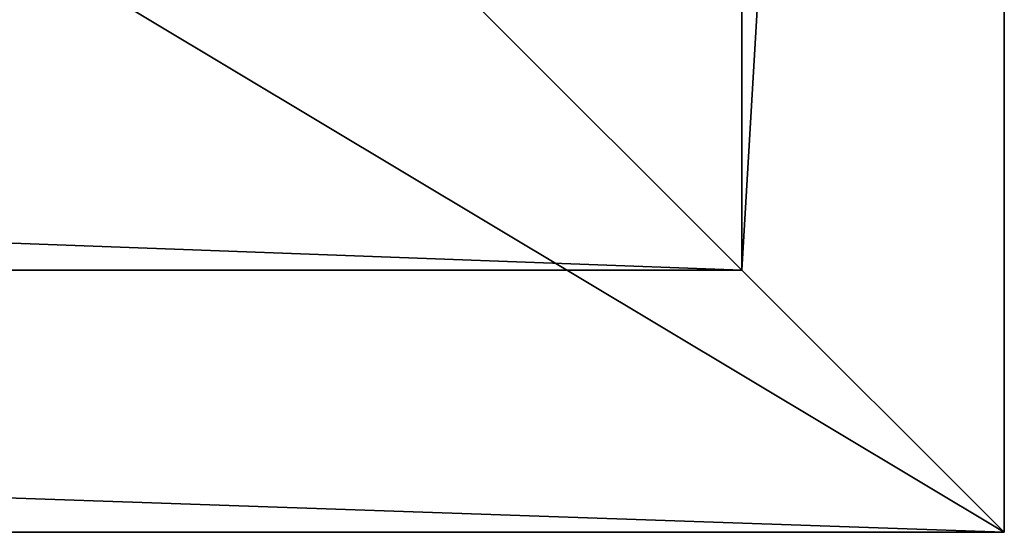
# Model space of a CAD drawing. Extents: x -2 to 1500, y 0 to 900.
# Drawn here: x 1312 to 1500, y 0 to 98 of the extents above; entities that cross this region are included whole.
import ezdxf

# ---------------------------------------------------------------- set-up
doc = ezdxf.new("R2010")
doc.units = 0
doc.header["$LTSCALE"] = 25.4
doc.layers.get('0').update_dxf_attribs({"linetype": 'CONTINUOUS'})

# ---------------------------------------------------------------- blocks, each defined once
blk = doc.blocks.new('GROUP_1')
at = {"color": 0}
for p, q in [((1500, 900), (1500, 0)), ((1500, 900, 24), (1500, 0, 24)), ((1500, 900), (1500, 0)), ((1500, 900, 24), (1500, 0, 24)), ((1450, 850), (1450, 50)), ((1450, 850), (1450, 50)), ((1450, 50), (50, 50)), ((1450, 50), (50, 50)), ((1500, 0), (0, 0)), ((1500, 0, 24), (0, 0, 24)), ((1500, 0), (0, 0)), ((1500, 0, 24), (0, 0, 24)), ((1500, 0), (1500, 0, 24)), ((1500, 0), (1500, 0, 24))]:
    blk.add_line(p, q, dxfattribs=at)
mesh = blk.add_polyface(dxfattribs=at)
corners = [(0, 900), (50, 850), (0, 0), (1500, 900), (1450, 850), (1450, 50), (50, 50), (1500, 0)]
mesh.append_faces([[corners[k] for k in face] for face in [(0, 1, 2), (1, 3, 4), (4, 3, 5), (2, 6, 7), (6, 2, 1), (7, 5, 3)]], dxfattribs={"vtx0": -1, "vtx1": -1, "color": 0})
mesh.append_faces([[corners[k] for k in face] for face in [(1, 0, 3), (7, 6, 5)]], dxfattribs={"vtx0": -1, "vtx2": -1, "color": 0})
mesh = blk.add_polyface(dxfattribs=at)
corners = [(1500, 0, 24), (0, 900, 24), (0, 0, 24), (1500, 900, 24)]
mesh.append_faces([[corners[k] for k in face] for face in [(0, 1, 2), (1, 0, 3)]], dxfattribs={"vtx0": -1, "color": 0})
mesh = blk.add_polyface(dxfattribs=at)
corners = [(1500, 900), (1500, 0, 24), (1500, 0), (1500, 900, 24)]
mesh.append_faces([[corners[k] for k in face] for face in [(0, 1, 2), (1, 0, 3)]], dxfattribs={"vtx0": -1, "color": 0})
mesh = blk.add_polyface(dxfattribs=at)
corners = [(50, 850), (100, 800), (50, 50), (1450, 850), (1400, 800), (1400, 100), (100, 100), (1450, 50)]
mesh.append_faces([[corners[k] for k in face] for face in [(0, 1, 2), (1, 3, 4), (4, 3, 5), (2, 6, 7), (6, 2, 1), (7, 5, 3)]], dxfattribs={"vtx0": -1, "vtx1": -1, "color": 0})
mesh.append_faces([[corners[k] for k in face] for face in [(1, 0, 3), (7, 6, 5)]], dxfattribs={"vtx0": -1, "vtx2": -1, "color": 0})
mesh = blk.add_polyface(dxfattribs=at)
corners = [(1500, 0, 24), (0, 0), (1500, 0), (0, 0, 24)]
mesh.append_faces([[corners[k] for k in face] for face in [(0, 1, 2), (1, 0, 3)]], dxfattribs={"vtx0": -1, "color": 0})
blk = doc.blocks.new('GROUP_22')
at = {"color": 0}
blk.add_blockref('GROUP_1', (0, 0, 752.62), dxfattribs=at)

msp = doc.modelspace()

# ---------------------------------------------------------------- block references
at = {"color": 0}
msp.add_blockref('GROUP_22', (0, 0), dxfattribs=at)

doc.saveas('drawing.dxf')
